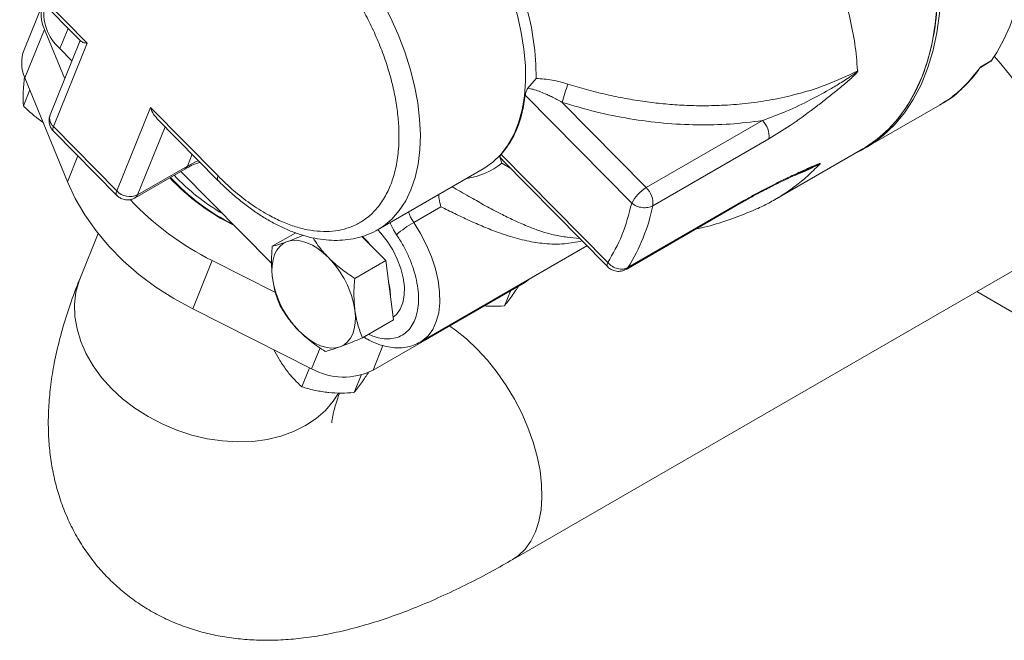
# Model space of a CAD drawing. Units: millimetres. Extents: x 11 to 1180, y 5 to 832.
# Drawn here: x 918 to 943, y 667 to 682 of the extents above; entities that cross this region are included whole.
import ezdxf

# ---------------------------------------------------------------- set-up
doc = ezdxf.new("R2010")
doc.units = ezdxf.units.MM

msp = doc.modelspace()

# ---------------------------------------------------------------- linework, layer by layer
at = {"color": 7, "linetype": 'Continuous', "lineweight": 15}
for p, q in [((918.311472, 683.279776), (919.860116, 681.70844)), ((918.313422, 683.391691), (920.014034, 681.666161)), ((918.900098, 682.682522), (918.423119, 681.503626)), ((918.935182, 682.012823), (918.442162, 680.794279)), ((918.935182, 682.012823), (919.445302, 680.765977)), ((919.836366, 681.732535), (919.079398, 679.861614)), ((920.014034, 681.666161), (919.163178, 679.56319)), ((919.629826, 681.222042), (919.32639, 681.529923)), ((942.532135, 681.070002), (942.80659, 681.228441)), ((942.530795, 681.058441), (942.532135, 681.070002)), ((942.532135, 681.070002), (942.548893, 681.077817)), ((942.533231, 681.058142), (942.551749, 681.074958)), ((942.550909, 681.0745), (942.788641, 681.21174)), ((918.430361, 680.829663), (918.405402, 680.538476)), ((918.442162, 680.794279), (919.513464, 678.175792)), ((931.324889, 680.776825), (931.114921, 680.530375)), ((918.403387, 680.085279), (918.566895, 680.489407)), ((931.05348, 680.358711), (933.737708, 677.635151)), ((920.758813, 677.944172), (921.609669, 680.047144)), ((921.609669, 680.047144), (923.310278, 678.321614)), ((934.102536, 678.026522), (931.984662, 680.175431)), ((939.639881, 679.035258), (941.509677, 680.114669)), ((941.509397, 680.114411), (941.547885, 680.139303)), ((921.759685, 679.781035), (923.308329, 678.209699)), ((920.758813, 677.944172), (919.163178, 679.56319)), ((937.029474, 679.716208), (934.102536, 678.026522)), ((919.161229, 679.451275), (920.756864, 677.832258)), ((937.196731, 679.259634), (934.269793, 677.569949)), ((937.336985, 677.719195), (939.56413, 679.004899)), ((930.411827, 678.79261), (930.461034, 678.641719)), ((933.133361, 676.141453), (930.449135, 678.865012)), ((930.46672, 678.733272), (933.131409, 676.029537)), ((930.468221, 678.734743), (930.50931, 678.692583)), ((921.218707, 677.769733), (922.475942, 678.49552)), ((922.5374, 678.56985), (921.280165, 677.844063)), ((927.344016, 676.970707), (929.996457, 678.501928)), ((924.658793, 676.119383), (922.374618, 678.437028)), ((928.927492, 677.544708), (928.242034, 677.149002)), ((933.593252, 675.967012), (936.52019, 677.656697)), ((933.639172, 676.011305), (936.56611, 677.70099)), ((920.288189, 676.871635), (919.840202, 675.764391)), ((924.67821, 676.548393), (925.267233, 676.888429)), ((927.537134, 676.191292), (926.938956, 676.798237)), ((927.344016, 676.970707), (927.330743, 676.963124)), ((932.106833, 676.778987), (932.121674, 676.777338)), ((932.107045, 676.781076), (932.422418, 676.748915)), ((928.408963, 674.13378), (932.609747, 676.558841)), ((923.166644, 676.187867), (922.673626, 674.969322)), ((923.166644, 676.187867), (924.755538, 675.388071)), ((926.755553, 675.740095), (927.537134, 676.191292)), ((927.732588, 674.693489), (927.537134, 676.191292)), ((930.736612, 668.65392), (943.676666, 676.124054)), ((927.216475, 673.422627), (931.006143, 675.610356)), ((930.527165, 675.048443), (930.677829, 675.420822)), ((948.942158, 671.649109), (942.433576, 675.406433)), ((922.673626, 674.969322), (925.668979, 673.461566)), ((926.951006, 674.242292), (927.732588, 674.693489)), ((925.42316, 673.006999), (925.61755, 673.487452)), ((926.738619, 672.861362), (926.916486, 673.300979))]:
    msp.add_line(p, q, dxfattribs=at)
at = {"color": 8, "linetype": 'Continuous', "lineweight": 15}
for p, q in [((919.32639, 681.529923), (919.532933, 682.040415)), ((941.505394, 680.122545), (941.543142, 680.140595)), ((921.280165, 677.844063), (921.975327, 679.562232)), ((919.776808, 678.826673), (919.513464, 678.175792)), ((922.5374, 678.56985), (922.658467, 678.869081)), ((930.411827, 678.79261), (930.468221, 678.734743)), ((930.690228, 678.506489), (930.461034, 678.641719)), ((931.018149, 675.64003), (931.006143, 675.610356)), ((927.468049, 674.044412), (927.216475, 673.422627)), ((925.881779, 673.987519), (925.668979, 673.461566))]:
    msp.add_line(p, q, dxfattribs=at)
at = {"color": 7, "linetype": 'Continuous', "lineweight": 15, "flags": 128}
for points in [[(939.56413, 679.004899), (939.624068, 679.04042), (939.926445, 679.250193), (940.20496, 679.497082), (940.458262, 679.779893), (940.685128, 680.097258), (940.884462, 680.447642), (941.055297, 680.829352), (941.196809, 681.240538), (941.308313, 681.679214), (941.389269, 682.143258), (941.439287, 682.630423), (941.458122, 683.138357), (941.445687, 683.6646), (941.40204, 684.206608), (941.327391, 684.76176), (941.222101, 685.32737), (941.086684, 685.900702), (940.921789, 686.478985), (940.728217, 687.05942), (940.506902, 687.639199), (940.291524, 688.143341)], [(942.788641, 681.21174), (942.795263, 681.216262), (942.80659, 681.228441)], [(943.676666, 676.124054), (943.824825, 676.225117), (943.99455, 676.388979), (944.137821, 676.588409), (944.252834, 676.820902), (944.338145, 677.083531), (944.39268, 677.372998), (944.415753, 677.685658), (944.407073, 678.017583), (944.366752, 678.364598), (944.295297, 678.722334), (944.193602, 679.0863), (944.06295, 679.451917), (943.904983, 679.814585), (943.721689, 680.169742), (943.51537, 680.512923), (943.28862, 680.839816), (943.044294, 681.146305), (942.877129, 681.333147)], [(929.996457, 678.501928), (930.005636, 678.507265), (930.007748, 678.508505)], [(919.513464, 678.175792), (919.710505, 677.753257), (919.952088, 677.339491), (920.236142, 676.938034), (920.560241, 676.552323), (920.921606, 676.185663), (921.317143, 675.841193), (921.743464, 675.521865), (922.196919, 675.230408), (922.673626, 674.969322)], [(926.944046, 676.807072), (927.066965, 676.676828), (927.11664, 676.617948)], [(927.723807, 674.760771), (927.811107, 674.833269), (927.905196, 674.962059), (927.970503, 675.12347), (928.005066, 675.312658), (928.007849, 675.523942), (927.978767, 675.75098), (927.918694, 675.986957), (927.829433, 676.224789), (927.713665, 676.457333), (927.574862, 676.677612), (927.417195, 676.879011), (927.338584, 676.964697)], [(924.681942, 675.745231), (924.668734, 675.911084), (924.673526, 676.067181), (924.69623, 676.210859), (924.736464, 676.339652), (924.793536, 676.45136), (924.866472, 676.544072), (924.954021, 676.6162), (925.054689, 676.666509)], [(925.054689, 676.666509), (925.166749, 676.69414), (925.288288, 676.698619), (925.41722, 676.679872), (925.551347, 676.638218), (925.688369, 676.574368), (925.825942, 676.489418), (925.961714, 676.384818), (926.09336, 676.26236)], [(931.006143, 675.610356), (931.147153, 675.708028), (931.170476, 675.727967)], [(926.759287, 674.936932), (926.772494, 674.77108), (926.767704, 674.61498), (926.744997, 674.471305), (926.704764, 674.342511), (926.647691, 674.230802), (926.574756, 674.138092), (926.487206, 674.065965), (926.38654, 674.015654)], [(926.38654, 674.015654), (926.274479, 673.988024), (926.152942, 673.983543), (926.024007, 674.002292), (925.889881, 674.043946), (925.752859, 674.107795), (925.615287, 674.192745), (925.479513, 674.297347), (925.347868, 674.419804)]]:
    msp.add_lwpolyline(points, dxfattribs=at)
at = {"color": 8, "linetype": 'Continuous', "lineweight": 15, "flags": 128}
for points in [[(939.64485, 679.038134), (939.773114, 679.116792), (940.07838, 679.342406), (940.357965, 679.607037), (940.610437, 679.909326), (940.834503, 680.247727), (941.029015, 680.620501), (941.192973, 681.025742), (941.325539, 681.461369), (941.426033, 681.925152), (941.493941, 682.414711), (941.528912, 682.92754), (941.530769, 683.461009), (941.499503, 684.012383), (941.435272, 684.578836), (941.338408, 685.157466), (941.209405, 685.745307), (941.048925, 686.339344), (940.857792, 686.936534), (940.636983, 687.533815), (940.387632, 688.128127)], [(926.060684, 684.609168), (926.369015, 684.277161), (926.663724, 683.920824), (926.942296, 683.543196), (927.202358, 683.147496), (927.441688, 682.737104), (927.658246, 682.315518), (927.850183, 681.886338), (928.015862, 681.453223), (928.153869, 681.01987), (928.263028, 680.589974), (928.342406, 680.167206), (928.391328, 679.755169), (928.409375, 679.357382), (928.396393, 678.977236), (928.352493, 678.617976), (928.278048, 678.282668), (928.173697, 677.974169), (928.040327, 677.695113), (927.879076, 677.447882), (927.691322, 677.234585), (927.478665, 677.05704), (927.344016, 676.970707)], [(930.007748, 678.508505), (930.233169, 678.666427), (930.436275, 678.862905), (930.613186, 679.094991), (930.762364, 679.360667), (930.88251, 679.657622), (930.972581, 679.983271), (931.031792, 680.334782), (931.059627, 680.7091), (931.055846, 681.102965), (931.02048, 681.512953), (930.95384, 681.935498), (930.856502, 682.366923), (930.755416, 682.721313)], [(919.163178, 679.56319), (919.149742, 679.520166), (919.147171, 679.484774), (919.155571, 679.45837), (919.161229, 679.451275)], [(922.819244, 678.705952), (922.760936, 678.681786), (922.5374, 678.56985)], [(923.310278, 678.321614), (923.296841, 678.278592), (923.294273, 678.243198), (923.302671, 678.216796), (923.307784, 678.210261)], [(920.756914, 677.832205), (920.751206, 677.839355), (920.742806, 677.865759), (920.745376, 677.901151), (920.758813, 677.944172)], [(936.56611, 677.70099), (936.539315, 677.670218), (936.515601, 677.654173)], [(928.242034, 677.149002), (928.163922, 677.283855), (928.111973, 677.414039)], [(928.242034, 677.149002), (928.41668, 676.87036), (928.568414, 676.578824), (928.694334, 676.279967), (928.792032, 675.979505), (928.859639, 675.683186), (928.895863, 675.396674), (928.900011, 675.125448), (928.872004, 674.874693), (928.812378, 674.649205), (928.722272, 674.453298), (928.60341, 674.290713), (928.458064, 674.164565), (928.408228, 674.133355)], [(933.133361, 676.141453), (933.119922, 676.098429), (933.117352, 676.063035), (933.12575, 676.036633), (933.131462, 676.029482)], [(933.639172, 676.011305), (933.612377, 675.980532), (933.593081, 675.966913)], [(919.840202, 675.764391), (919.807649, 675.678223), (919.72993, 675.389354), (919.695232, 675.08835), (919.704002, 674.779004), (919.756124, 674.465201), (919.850939, 674.150891), (919.98726, 673.840024), (920.163373, 673.53651), (920.377058, 673.244166), (920.625632, 672.966667), (920.905969, 672.707505), (921.214542, 672.469938), (921.547473, 672.256951), (921.900572, 672.071226), (922.269399, 671.9151), (922.649318, 671.790531), (923.035549, 671.699089), (923.423237, 671.641926), (923.807506, 671.619756), (924.183521, 671.63286), (924.546559, 671.68107), (924.892049, 671.763788), (925.215648, 671.879968), (925.513289, 672.028151), (925.781227, 672.20647), (926.01609, 672.412683), (926.214928, 672.644199), (926.348492, 672.849424)], [(930.736459, 668.653832), (930.884772, 668.754983), (931.054497, 668.918845), (931.197767, 669.118275), (931.312781, 669.350768), (931.398091, 669.613398), (931.452627, 669.902864), (931.475699, 670.215524), (931.46702, 670.547449), (931.426698, 670.894464), (931.355244, 671.2522), (931.253549, 671.616166), (931.122896, 671.981783), (930.96493, 672.344451), (930.781636, 672.699608), (930.575316, 673.042789), (930.348566, 673.369682), (930.104241, 673.676171), (929.845412, 673.958406), (929.57533, 674.212835), (929.297395, 674.436255), (929.150824, 674.5393)]]:
    msp.add_lwpolyline(points, dxfattribs=at)
at = {"color": 7, "linetype": 'Continuous', "lineweight": 15}
for centre, radius, start, end in [((938.87778, 683.865416), 4.731721, 326.1309154, 349.8128798), ((919.793826, 682.39203), 0.938651, 162.0287328, 203.8279672), ((920.128605, 682.436119), 1.210265, 170.0375635, 228.4829606), ((919.294744, 681.172096), 0.932546, 159.1752531, 203.9002289), ((936.651867, 678.958243), 4.823312, 159.6388942, 165.3830863), ((936.650169, 679.318334), 0.549705, 353.8700057, 46.3686883), ((926.184252, 682.093188), 5.593811, 223.0332351, 243.8734014), ((926.148125, 682.023144), 5.501169, 222.8013091, 243.4740227), ((926.095947, 681.981819), 5.32855, 223.1163646, 239.9238893), ((934.581144, 677.214645), 0.942449, 120.5196828, 153.5008484), ((933.723231, 677.628649), 0.549705, 353.8700057, 46.3686883), ((921.089229, 678.257312), 0.455226, 223.462266, 294.7986622), ((926.430545, 682.749792), 7.328841, 223.298273, 243.5542569), ((929.64179, 678.535525), 4.727658, 327.7288936, 348.2149986), ((929.648515, 674.712221), 2.813555, 119.9930307, 130.8331068), ((924.368115, 674.565553), 2.41984, 8.82822, 44.5238749), ((927.073111, 676.116608), 2.419837, 188.8281821, 224.5238482), ((925.8998, 675.215976), 1.760751, 1.0327357, 13.8367876), ((926.480119, 674.928098), 1.675907, 241.0530118, 296.0641707)]:
    msp.add_arc(centre, radius, start, end, dxfattribs=at)
at = {"color": 8, "linetype": 'Continuous', "lineweight": 15}
for centre, radius, start, end in [((925.086885, 680.852836), 6.238467, 359.3018714, 16.544617), ((919.344412, 679.775042), 0.278796, 161.9093032, 229.4539449), ((922.402776, 678.618587), 0.143175, 300.7322128, 340.0983825), ((929.326529, 680.057637), 1.814366, 277.9977234, 308.7034618), ((921.1456, 677.892759), 0.143105, 300.6379394, 340.1059731)]:
    msp.add_arc(centre, radius, start, end, dxfattribs=at)
at = {"color": 7, "linetype": 'Continuous', "lineweight": 15}
for points, knots in [([(939.713643, 679.112343), (939.758106, 679.137116), (939.990109, 679.266382), (940.337102, 679.613681), (940.740907, 680.145049), (941.053243, 680.774663), (941.282615, 681.487458), (941.424764, 682.287393), (941.474351, 683.167407), (941.42682, 684.110433), (941.282704, 685.095877), (941.044404, 686.100799), (940.727163, 687.10399), (940.450202, 687.7622), (940.313242, 688.087693)], [0, 0, 0, 0, 0.021360134, 0.111456358, 0.20021935, 0.287054814, 0.373890243, 0.462653252, 0.552749511, 0.643527425, 0.734305318, 0.824401507, 0.913164514, 1, 1, 1, 1]), ([(937.424586, 686.434656), (937.504582, 686.30632), (937.666489, 686.046576), (937.894812, 685.650291), (938.114423, 685.244601), (938.322572, 684.830497), (938.518037, 684.409434), (938.699152, 683.982936), (938.887586, 683.492127), (939.075629, 682.927625), (939.246063, 682.287473), (939.37631, 681.623673), (939.410599, 681.202341), (939.428362, 680.984075)], [0, 0, 0, 0, 0.0667458396, 0.1350891174, 0.2050301934, 0.2765694933, 0.3497071539, 0.424443513, 0.5007786721, 0.6110218946, 0.7309739325, 0.8606337825, 1, 1, 1, 1]), ([(925.695853, 684.217794), (925.822171, 684.083663), (926.078711, 683.811255), (926.439818, 683.34501), (926.752934, 682.876182), (927.01515, 682.419433), (927.230872, 681.986831), (927.419798, 681.543678), (927.578788, 681.094483), (927.705308, 680.647154), (927.796865, 680.209539), (927.853832, 679.785963), (927.878061, 679.342906), (927.85824, 678.892334), (927.783456, 678.453583), (927.660146, 678.066346), (927.489528, 677.727109), (927.269068, 677.436171), (927.018867, 677.219354), (926.754575, 677.069062), (926.487756, 676.974002), (926.198453, 676.922844), (925.88894, 676.917926), (925.564814, 676.958942), (925.231615, 677.045556), (924.893301, 677.175121), (924.521675, 677.361498), (924.12187, 677.616036), (923.703485, 677.940724), (923.440011, 678.195945), (923.310278, 678.321614)], [0, 0, 0, 0, 0.038817869, 0.0788353348, 0.119975691, 0.1521418032, 0.1843034727, 0.2171539609, 0.2500000361, 0.2828505393, 0.3156965497, 0.3478626028, 0.3800242875, 0.4211685005, 0.4611870603, 0.5000000195, 0.5388168008, 0.5788354094, 0.6199756293, 0.6521417416, 0.6843034111, 0.7171538992, 0.749999919, 0.7828504223, 0.8156964927, 0.8478626686, 0.8800242912, 0.9211685664, 0.961184157, 1, 1, 1, 1]), ([(919.865026, 681.713032), (919.875916, 681.702382), (919.902409, 681.676471), (919.972659, 681.669983), (920.014034, 681.666161)], [0, 0, 0, 0, 0.411027834, 1, 1, 1, 1]), ([(942.787484, 681.213347), (942.793249, 681.21596), (942.806426, 681.221932), (942.813633, 681.234517), (942.817686, 681.241596)], [0, 0, 0, 0, 0.437519025, 1, 1, 1, 1]), ([(939.428362, 680.984075), (939.430114, 680.982505), (939.433372, 680.979584), (939.435467, 680.972502), (939.434512, 680.963621), (939.429471, 680.950832), (939.412446, 680.924489), (939.378924, 680.88744), (939.272738, 680.78282), (939.090802, 680.627754), (938.841783, 680.422058), (938.588102, 680.220952), (938.217895, 679.937504), (937.750799, 679.598224), (937.37337, 679.367578), (937.196731, 679.259634)], [0, 0, 0, 0, 0.004553409, 0.0084687, 0.012094067, 0.015856685, 0.022645196, 0.041424573, 0.062910332, 0.168007329, 0.281645313, 0.391786448, 0.500798938, 0.766371511, 1, 1, 1, 1]), ([(939.428362, 680.984075), (939.428305, 680.980588), (939.428224, 680.975601), (939.425798, 680.968021), (939.423915, 680.964469), (939.423, 680.962743)], [0, 0, 0, 0, 0.544347505, 0.778697436, 1, 1, 1, 1]), ([(941.543142, 680.140595), (941.559416, 680.148233), (941.769837, 680.246999), (942.113217, 680.544773), (942.393112, 680.895698), (942.532135, 681.070002)], [0, 0, 0, 0, 0.040480875, 0.523410366, 1, 1, 1, 1]), ([(941.547885, 680.139303), (941.614756, 680.180883), (941.749821, 680.264867), (941.932448, 680.408691), (942.124285, 680.57741), (942.32984, 680.788492), (942.462201, 680.968463), (942.529352, 681.059767)], [0, 0, 0, 0, 0.168779074, 0.340896535, 0.515258285, 0.754077395, 1, 1, 1, 1]), ([(931.324889, 680.776825), (931.460383, 680.768449), (931.730834, 680.751732), (931.997069, 680.674824), (932.129922, 680.636446)], [0, 0, 0, 0, 0.500991994, 1, 1, 1, 1]), ([(932.129922, 680.636446), (932.284977, 680.589037), (932.605979, 680.490889), (933.08751, 680.371248), (933.580785, 680.269353), (934.057618, 680.192519), (934.534507, 680.136466), (935.008252, 680.101126), (935.500716, 680.086821), (936.034721, 680.097315), (936.607179, 680.140744), (937.213351, 680.226004), (937.901447, 680.373466), (938.65799, 680.602251), (939.165762, 680.841526), (939.423, 680.962743)], [0, 0, 0, 0, 0.060526069, 0.125304422, 0.186001625, 0.250375234, 0.308539077, 0.369620903, 0.43362569, 0.500560679, 0.580319505, 0.663485361, 0.750074435, 0.873387479, 1, 1, 1, 1]), ([(939.423, 680.962743), (939.423085, 680.962444), (939.423253, 680.961855), (939.423197, 680.960735), (939.422891, 680.959484), (939.422125, 680.957611), (939.420586, 680.955013), (939.415137, 680.947824), (939.379106, 680.914144), (939.310631, 680.866356), (939.194787, 680.786922), (939.015722, 680.672344), (938.699245, 680.481041), (938.230437, 680.225695), (937.648306, 679.946752), (937.234515, 679.792595), (937.029474, 679.716208)], [0, 0, 0, 0, 0.00052618, 0.001035529, 0.001542126, 0.002067296, 0.003215571, 0.004524521, 0.010833341, 0.052123036, 0.09533013, 0.163761138, 0.28621125, 0.503282788, 0.753868253, 1, 1, 1, 1]), ([(918.405402, 680.538476), (918.403211, 680.492307), (918.395055, 680.320436), (918.399867, 680.184614), (918.403387, 680.085279)], [0, 0, 0, 0, 0.268631315, 1, 1, 1, 1]), ([(931.114921, 680.530375), (931.098995, 680.501073), (931.067216, 680.442602), (931.058052, 680.386632), (931.05348, 680.358711)], [0, 0, 0, 0, 0.501138646, 1, 1, 1, 1]), ([(931.984662, 680.175431), (931.938957, 680.200882), (931.868155, 680.24031), (931.757843, 680.29739), (931.660379, 680.345023), (931.536999, 680.401241), (931.402304, 680.455751), (931.254628, 680.507243), (931.15979, 680.522946), (931.114921, 680.530375)], [0, 0, 0, 0, 0.161266665, 0.24981706, 0.385173136, 0.499175867, 0.674916399, 0.846198271, 1, 1, 1, 1]), ([(931.05348, 680.358711), (931.030804, 680.208616), (930.985291, 679.907367), (930.853077, 679.5086), (930.679566, 679.151737), (930.525765, 678.960363), (930.449135, 678.865012)], [0, 0, 0, 0, 0.249122177, 0.500000175, 0.750877852, 1, 1, 1, 1]), ([(918.403387, 680.085279), (918.486255, 680.006331), (918.643953, 679.856094), (918.818899, 679.730261), (918.901913, 679.670551)], [0, 0, 0, 0, 0.525488856, 1, 1, 1, 1]), ([(921.609669, 680.047144), (921.631664, 679.986667), (921.66901, 679.883985), (921.736752, 679.814278), (921.764595, 679.785627)], [0, 0, 0, 0, 0.588973369, 1, 1, 1, 1]), ([(931.984662, 680.175431), (932.267326, 680.091816), (932.831479, 679.924935), (933.687501, 679.754219), (934.541177, 679.643099), (935.387582, 679.59918), (936.223279, 679.615979), (936.760594, 679.68278), (937.029474, 679.716208)], [0, 0, 0, 0, 0.167270413, 0.333846299, 0.499599404, 0.666010353, 0.832867186, 1, 1, 1, 1]), ([(919.08065, 679.864385), (919.080529, 679.864186), (919.059258, 679.82902), (919.0488, 679.745995), (919.055478, 679.629132), (919.09606, 679.534216), (919.134706, 679.476176), (919.158321, 679.455508), (919.162509, 679.451842)], [0, 0, 0, 0, 0.0015690234, 0.2770596605, 0.5364748183, 0.7886775142, 0.9625236828, 1, 1, 1, 1]), ([(939.419016, 678.921124), (939.433986, 678.927449), (939.512543, 678.960642), (939.584638, 679.005896), (939.642995, 679.042526)], [0, 0, 0, 0, 0.190563525, 1, 1, 1, 1]), ([(930.449135, 678.865012), (930.436483, 678.850412), (930.411203, 678.82124), (930.411619, 678.802147), (930.411827, 678.79261)], [0, 0, 0, 0, 0.500496185, 1, 1, 1, 1]), ([(922.477649, 678.496523), (922.589933, 678.561666), (922.707302, 678.629758), (922.852619, 678.664206), (922.858914, 678.665698)], [0, 0, 0, 0, 0.956676562, 1, 1, 1, 1]), ([(936.515999, 677.654382), (936.614476, 677.710261), (936.791133, 677.810504), (937.017059, 677.930523), (937.181045, 678.015235), (937.293903, 678.072262), (937.379488, 678.114939), (937.504366, 678.176582), (937.69043, 678.266463), (937.923199, 678.376346), (938.088902, 678.451252), (938.172278, 678.488942)], [0, 0, 0, 0, 0.162863011, 0.292160331, 0.387921707, 0.449948979, 0.492970166, 0.54600863, 0.684214229, 0.841109138, 1, 1, 1, 1]), ([(936.56611, 677.70099), (936.650094, 677.748721), (936.823756, 677.847419), (937.082371, 677.985152), (937.350087, 678.121853), (937.583835, 678.236048), (937.78284, 678.330538), (937.943348, 678.405227), (938.077482, 678.466451), (938.182945, 678.513834), (938.259155, 678.547567), (938.320819, 678.574327), (938.368948, 678.594708), (938.404587, 678.609325), (938.435459, 678.621401), (938.460726, 678.630429), (938.479115, 678.635703), (938.489222, 678.636733), (938.49235, 678.63448), (938.490122, 678.629626), (938.485064, 678.623738), (938.47708, 678.616197), (938.470459, 678.610688), (938.466901, 678.607728)], [0, 0, 0, 0, 0.113078587, 0.233823141, 0.362570147, 0.499600287, 0.582514682, 0.666866015, 0.749699662, 0.795698367, 0.837404532, 0.874831125, 0.898899716, 0.919760978, 0.937433131, 0.955132382, 0.968737225, 0.977620082, 0.984348195, 0.988045127, 0.991624546, 0.995499047, 1, 1, 1, 1]), ([(938.466901, 678.607728), (938.367396, 678.508759), (938.17229, 678.314707), (937.862271, 678.06275), (937.55058, 677.843882), (937.237467, 677.659423), (936.980965, 677.527437), (936.825639, 677.464133), (936.777814, 677.444641)], [0, 0, 0, 0, 0.200704244, 0.393529483, 0.578475813, 0.755543254, 0.924732197, 1, 1, 1, 1]), ([(938.466901, 678.607728), (938.469326, 678.610374), (938.472795, 678.61416), (938.47492, 678.617835), (938.474897, 678.61888), (938.474886, 678.619387)], [0, 0, 0, 0, 0.544264735, 0.778615684, 1, 1, 1, 1]), ([(923.30918, 678.211602), (923.359459, 678.160377), (923.492412, 678.024925), (923.717204, 677.823247), (923.982443, 677.605915), (924.255796, 677.407637), (924.534992, 677.229775), (924.818449, 677.074548), (925.104482, 676.943585), (925.391531, 676.838461), (925.678028, 676.760565), (925.962412, 676.711236), (926.243133, 676.691649), (926.518387, 676.703281), (926.787057, 676.746329), (927.045107, 676.82586), (927.226615, 676.899432), (927.315087, 676.956308), (927.327512, 676.964296)], [0, 0, 0, 0, 0.039137724, 0.103490678, 0.168828256, 0.234927057, 0.301627926, 0.368820109, 0.436423433, 0.504353974, 0.572554214, 0.640979228, 0.70960752, 0.778470233, 0.847691552, 0.917533111, 0.988418242, 1, 1, 1, 1]), ([(920.758129, 677.832844), (920.772445, 677.818751), (920.809399, 677.782377), (920.856481, 677.760136), (920.885322, 677.746511)], [0, 0, 0, 0, 0.387418702, 1, 1, 1, 1]), ([(920.885322, 677.746511), (920.926034, 677.734216), (920.984097, 677.71668), (921.074747, 677.719628), (921.147568, 677.732953), (921.195827, 677.759778), (921.217463, 677.771804)], [0, 0, 0, 0, 0.366019533, 0.522025366, 0.785706109, 1, 1, 1, 1]), ([(928.927492, 677.544708), (928.909459, 677.610903), (928.881996, 677.711717), (928.874773, 677.816858), (928.872292, 677.852963)], [0, 0, 0, 0, 0.656598601, 1, 1, 1, 1]), ([(933.737708, 677.635151), (933.664575, 677.358205), (933.518311, 676.804312), (933.261678, 676.362406), (933.133361, 676.141453)], [0, 0, 0, 0, 0.499999831, 1, 1, 1, 1]), ([(934.269793, 677.569949), (934.230543, 677.552886), (934.152042, 677.518762), (934.002247, 677.518399), (933.853119, 677.555393), (933.776178, 677.608565), (933.737708, 677.635151)], [0, 0, 0, 0, 0.249997537, 0.499998203, 0.75000059, 1, 1, 1, 1]), ([(935.342411, 676.976779), (935.442178, 676.99969), (935.743071, 677.068787), (936.224237, 677.221583), (936.597164, 677.370537), (936.778464, 677.442952)], [0, 0, 0, 0, 0.203118221, 0.612593618, 1, 1, 1, 1]), ([(925.054689, 676.666509), (925.1371, 676.697426), (925.258583, 676.743001), (925.407902, 676.805437), (925.455927, 676.825518)], [0, 0, 0, 0, 0.678375934, 1, 1, 1, 1]), ([(925.705797, 676.760484), (925.745217, 676.69677), (925.852933, 676.52267), (926.00007, 676.363365), (926.09336, 676.26236)], [0, 0, 0, 0, 0.36596441, 1, 1, 1, 1]), ([(924.681942, 675.745231), (924.670303, 675.873452), (924.646765, 676.132742), (924.667652, 676.408832), (924.67821, 676.548393)], [0, 0, 0, 0, 0.4945100505, 1, 1, 1, 1]), ([(924.67821, 676.548393), (924.728345, 676.561222), (924.829537, 676.587117), (924.979185, 676.639885), (925.054689, 676.666509)], [0, 0, 0, 0, 0.49545483, 1, 1, 1, 1]), ([(926.09336, 676.26236), (926.193304, 676.168491), (926.395413, 675.978668), (926.634631, 675.820199), (926.755553, 675.740095)], [0, 0, 0, 0, 0.494510405, 1, 1, 1, 1]), ([(933.132692, 676.030105), (933.147003, 676.016019), (933.183952, 675.979649), (933.231029, 675.957414), (933.259872, 675.943791)], [0, 0, 0, 0, 0.387327952, 1, 1, 1, 1]), ([(933.133361, 676.141453), (933.168389, 676.106357), (933.238443, 676.036165), (933.378886, 675.977703), (933.522605, 675.963048), (933.600317, 675.995219), (933.639172, 676.011305)], [0, 0, 0, 0, 0.25000055, 0.500001055, 0.750002434, 1, 1, 1, 1]), ([(919.840202, 675.764391), (919.799981, 675.663026), (919.678006, 675.355621), (919.498961, 674.842916), (919.318095, 674.225845), (919.182849, 673.633005), (919.092013, 673.073426), (919.04177, 672.555308), (919.027232, 672.059596), (919.046587, 671.584723), (919.098456, 671.128646), (919.18195, 670.689725), (919.30069, 670.251822), (919.45823, 669.817271), (919.657651, 669.390449), (919.89078, 668.989994), (920.155267, 668.617589), (920.448713, 668.274646), (920.768508, 667.962475), (921.111824, 667.682235), (921.475876, 667.434701), (921.858126, 667.220198), (922.256574, 667.038657), (922.66976, 666.889769), (923.09696, 666.773142), (923.538269, 666.688433), (923.994742, 666.635514), (924.468347, 666.614776), (924.9618, 666.62716), (925.478022, 666.674376), (926.019141, 666.758527), (926.585185, 666.881564), (927.173055, 667.044227), (927.776528, 667.245215), (928.388191, 667.481317), (929.001981, 667.748361), (929.614738, 668.043473), (930.192085, 668.344748), (930.56712, 668.557686), (930.736612, 668.65392)], [0, 0, 0, 0, 0.0169079465, 0.0512758846, 0.086035867, 0.1208138907, 0.1510778454, 0.1798168215, 0.2070332498, 0.2328812887, 0.2575697721, 0.2813096741, 0.3042927264, 0.3291793036, 0.3533268216, 0.3768461148, 0.3998852786, 0.4225719773, 0.445021124, 0.467334278, 0.4895943001, 0.5119150958, 0.5344180789, 0.5572375233, 0.5805245696, 0.6044517853, 0.6292152072, 0.655031703, 0.6821283789, 0.7107111475, 0.7409059451, 0.7726665667, 0.8056980652, 0.839487327, 0.8734257638, 0.9070717157, 0.9402751226, 0.9730080776, 1, 1, 1, 1]), ([(933.259872, 675.943791), (933.300582, 675.931495), (933.358645, 675.913957), (933.449292, 675.916909), (933.52192, 675.930177), (933.570007, 675.956891), (933.591469, 675.968814)], [0, 0, 0, 0, 0.3666543936, 0.5229430458, 0.7870813862, 1, 1, 1, 1]), ([(924.873663, 675.050588), (924.831522, 675.157048), (924.746466, 675.371919), (924.70358, 675.620042), (924.681942, 675.745231)], [0, 0, 0, 0, 0.495456741, 1, 1, 1, 1]), ([(926.755553, 675.740095), (926.745153, 675.603305), (926.724164, 675.327215), (926.747508, 675.067812), (926.759287, 674.936932)], [0, 0, 0, 0, 0.495455873, 1, 1, 1, 1]), ([(930.790414, 675.405685), (930.816541, 675.443438), (930.844725, 675.484162), (930.875853, 675.532894), (930.878124, 675.53645)], [0, 0, 0, 0, 0.927027424, 1, 1, 1, 1]), ([(930.527165, 675.048443), (930.547496, 675.074064), (930.626438, 675.173546), (930.720545, 675.306771), (930.790414, 675.405685)], [0, 0, 0, 0, 0.257551046, 1, 1, 1, 1]), ([(925.347868, 674.419804), (925.257396, 674.519141), (925.074443, 674.720021), (924.941078, 674.939596), (924.873663, 675.050588)], [0, 0, 0, 0, 0.494510727, 1, 1, 1, 1]), ([(930.026668, 675.044915), (930.085578, 675.041319), (930.2508, 675.031232), (930.418961, 675.041704), (930.527165, 675.048443)], [0, 0, 0, 0, 0.356551745, 1, 1, 1, 1]), ([(926.759287, 674.936932), (926.780398, 674.81418), (926.823088, 674.565948), (926.908056, 674.350964), (926.951006, 674.242292)], [0, 0, 0, 0, 0.494509546, 1, 1, 1, 1]), ([(926.01006, 673.897539), (925.891512, 673.976004), (925.652241, 674.134372), (925.449938, 674.324085), (925.347868, 674.419804)], [0, 0, 0, 0, 0.4954573216, 1, 1, 1, 1]), ([(926.951006, 674.242292), (926.848329, 674.199132), (926.641091, 674.112021), (926.471903, 674.04797), (926.38654, 674.015654)], [0, 0, 0, 0, 0.495457275, 1, 1, 1, 1]), ([(926.984364, 674.261549), (927.014287, 674.242786), (927.106692, 674.184845), (927.266195, 674.11099), (927.461576, 674.041143), (927.659316, 673.99851), (927.856947, 673.983818), (928.05148, 674.0006), (928.238788, 674.046947), (928.351738, 674.105144), (928.407401, 674.133824)], [0, 0, 0, 0, 0.063315503, 0.195520592, 0.329081754, 0.463397956, 0.597963714, 0.732679908, 0.868262376, 1, 1, 1, 1]), ([(924.719139, 673.939682), (924.761204, 673.86089), (924.856786, 673.681854), (924.96698, 673.524927), (925.028679, 673.437063)], [0, 0, 0, 0, 0.440093608, 1, 1, 1, 1]), ([(926.38654, 674.015654), (926.312443, 673.989505), (926.162604, 673.936625), (926.061279, 673.910663), (926.01006, 673.897539)], [0, 0, 0, 0, 0.494510741, 1, 1, 1, 1]), ([(925.028679, 673.437063), (925.037436, 673.425401), (925.103751, 673.337087), (925.234089, 673.183709), (925.359753, 673.066261), (925.42316, 673.006999)], [0, 0, 0, 0, 0.0700906969, 0.5307860133, 1, 1, 1, 1]), ([(927.001868, 673.218604), (927.028082, 673.256584), (927.059493, 673.302094), (927.094164, 673.356506), (927.099902, 673.36551)], [0, 0, 0, 0, 0.834530226, 1, 1, 1, 1]), ([(926.738619, 672.861362), (926.75895, 672.886983), (926.837892, 672.986465), (926.931999, 673.11969), (927.001868, 673.218604)], [0, 0, 0, 0, 0.257551046, 1, 1, 1, 1]), ([(925.42316, 673.006999), (925.522604, 672.976947), (925.723314, 672.91629), (925.943441, 672.884837), (926.054504, 672.868968)], [0, 0, 0, 0, 0.495456865, 1, 1, 1, 1]), ([(926.054504, 672.868968), (926.070127, 672.86732), (926.188428, 672.854842), (926.416795, 672.844432), (926.630691, 672.855684), (926.738619, 672.861362)], [0, 0, 0, 0, 0.070092262, 0.530785255, 1, 1, 1, 1]), ([(926.176656, 672.098046), (926.17666, 672.09948), (926.176667, 672.10266), (926.181286, 672.153349), (926.195106, 672.24025), (926.221415, 672.364579), (926.264463, 672.525639), (926.314162, 672.688626), (926.357871, 672.807817), (926.373914, 672.851566)], [0, 0, 0, 0, 0.1228707859, 0.2724946279, 0.4247081585, 0.5804455371, 0.7403244454, 0.9046867913, 1, 1, 1, 1])]:
    msp.add_open_spline(points, degree=3, knots=knots, dxfattribs=at)
at = {"color": 8, "linetype": 'Continuous', "lineweight": 15}
for points, knots in [([(938.474886, 678.619387), (938.306049, 678.534146), (938.098465, 678.429344), (937.872684, 678.347237), (937.830541, 678.331911)], [0, 0, 0, 0, 0.8133432194, 1, 1, 1, 1]), ([(938.13762, 678.474258), (938.17592, 678.491053), (938.259246, 678.527593), (938.360027, 678.574049), (938.431834, 678.606471), (938.463174, 678.619531), (938.474739, 678.62331), (938.47709, 678.62299), (938.477344, 678.622472), (938.477051, 678.621768), (938.47659, 678.621111), (938.475865, 678.620304), (938.475215, 678.619695), (938.474886, 678.619387)], [0, 0, 0, 0, 0.310980379, 0.676564588, 0.854999146, 0.938595827, 0.974401314, 0.981750123, 0.988205812, 0.991174833, 0.994064934, 0.996990667, 1, 1, 1, 1]), ([(929.211132, 678.048572), (929.228279, 678.038612), (929.316162, 677.987566), (929.47524, 677.89565), (929.676697, 677.780344), (929.86989, 677.671425), (930.055199, 677.568901), (930.245071, 677.466517), (930.484381, 677.341662), (930.774526, 677.198847), (931.095704, 677.056975), (931.401194, 676.941522), (931.650924, 676.86508), (931.859093, 676.816385), (932.00056, 676.789827), (932.081648, 676.781556), (932.106833, 676.778987)], [0, 0, 0, 0, 0.014159483, 0.072569193, 0.134066211, 0.18690888, 0.242549424, 0.301176891, 0.362974627, 0.471425503, 0.591590212, 0.704839953, 0.817541875, 0.891311872, 0.966242621, 1, 1, 1, 1]), ([(932.487178, 676.683208), (932.340103, 676.653845), (932.033975, 676.592727), (931.639813, 676.602064), (931.317656, 676.642475), (931.094423, 676.684386), (930.862318, 676.740789), (930.621373, 676.811844), (930.338021, 676.908557), (930.014504, 677.034639), (929.648861, 677.194391), (929.289306, 677.363637), (929.045398, 677.485702), (928.927492, 677.544708)], [0, 0, 0, 0, 0.155764829, 0.324217366, 0.392430435, 0.4590127, 0.526816168, 0.595095692, 0.660841046, 0.754326038, 0.841762061, 0.923507192, 1, 1, 1, 1]), ([(927.80885, 676.841005), (927.772826, 676.896619), (927.70963, 676.994182), (927.665251, 677.099748), (927.64617, 677.145138)], [0, 0, 0, 0, 0.570031922, 1, 1, 1, 1]), ([(927.104655, 674.330992), (927.151995, 674.309901), (927.269805, 674.257414), (927.453267, 674.217602), (927.650369, 674.209527), (927.832859, 674.246767), (927.99405, 674.32692), (928.128532, 674.44687), (928.233053, 674.600285), (928.307676, 674.781915), (928.353349, 674.990363), (928.368878, 675.226221), (928.351699, 675.486656), (928.300619, 675.763487), (928.217009, 676.047103), (928.103942, 676.326845), (927.968571, 676.594857), (927.861475, 676.759904), (927.80885, 676.841005)], [0, 0, 0, 0, 0.042487884, 0.105733751, 0.170494213, 0.236039901, 0.301585457, 0.366346278, 0.4295919, 0.490693346, 0.551794528, 0.615040347, 0.679800945, 0.745346696, 0.810892118, 0.875653107, 0.938898579, 1, 1, 1, 1])]:
    msp.add_open_spline(points, degree=3, knots=knots, dxfattribs=at)

doc.saveas('drawing.dxf')
